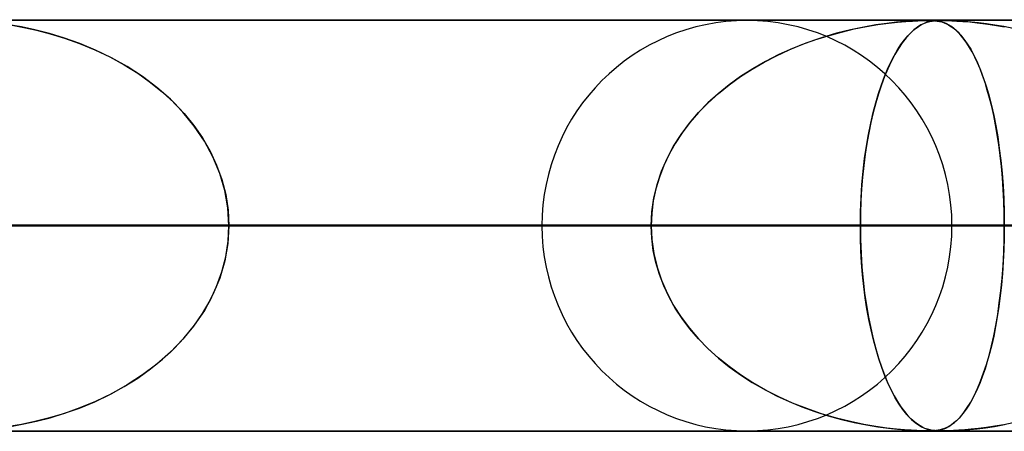
# Model space of a CAD drawing. Units: millimetres. Extents: x -635 to 635, y -772 to 772.
# Drawn here: x 121 to 145, y 761 to 772 of the extents above; entities that cross this region are included whole.
import ezdxf

# ---------------------------------------------------------------- set-up
doc = ezdxf.new("R2010")
doc.units = ezdxf.units.MM
doc.layers.add('MAIN-1', color=7, linetype='Continuous')
doc.layers.add('MAIN-2', color=7, linetype='Continuous')

msp = doc.modelspace()

# ---------------------------------------------------------------- linework, layer by layer
at = {"layer": 'MAIN-1'}
for p, q in [((-606.5, 771.5), (606.5, 771.5)), ((606.5, 766.5), (-606.5, 766.5)), ((143.817, 761.5), (143.814, 761.5)), ((143.82, 761.5), (143.817, 761.5)), ((143.822, 761.5), (143.82, 761.5)), ((143.825, 761.5), (143.822, 761.5)), ((143.828, 761.5), (143.825, 761.5)), ((143.831, 761.5), (143.828, 761.5))]:
    msp.add_line(p, q, dxfattribs=at)
at = {"layer": 'MAIN-2'}
for p, q in [((0, 771.49), (474.699, 771.49)), ((454.892, 771.48), (0.316, 771.48)), ((121.467, 771.323), (121.159, 771.376)), ((121.239, 771.364), (121.524, 771.312)), ((142.265, 771.373), (141.969, 771.322)), ((142.037, 771.334), (142.314, 771.38)), ((142.532, 771.41), (142.265, 771.373)), ((142.314, 771.38), (142.566, 771.415)), ((142.764, 771.437), (142.532, 771.41)), ((142.566, 771.415), (142.792, 771.44)), ((142.961, 771.454), (142.764, 771.437)), ((142.792, 771.44), (142.989, 771.456)), ((143.124, 771.466), (142.961, 771.454)), ((142.989, 771.456), (143.152, 771.467)), ((143.26, 771.473), (143.124, 771.466)), ((143.152, 771.467), (143.283, 771.474)), ((143.372, 771.477), (143.26, 771.473)), ((143.36, 771.373), (143.278, 771.322)), ((143.283, 771.474), (143.387, 771.478)), ((143.297, 771.334), (143.374, 771.38)), ((143.436, 771.41), (143.36, 771.373)), ((143.464, 771.479), (143.372, 771.477)), ((143.374, 771.38), (143.446, 771.415)), ((143.387, 771.478), (143.47, 771.48)), ((143.505, 771.437), (143.436, 771.41)), ((143.446, 771.415), (143.514, 771.44)), ((143.54, 771.48), (143.464, 771.479)), ((143.47, 771.48), (143.54, 771.48)), ((143.568, 771.454), (143.505, 771.437)), ((143.514, 771.44), (143.577, 771.456)), ((143.606, 771.479), (143.54, 771.48)), ((143.54, 771.48), (143.6, 771.479)), ((143.626, 771.466), (143.568, 771.454)), ((143.577, 771.456), (143.636, 771.467)), ((143.6, 771.479), (143.654, 771.478)), ((143.668, 771.477), (143.606, 771.479)), ((143.681, 771.473), (143.626, 771.466)), ((143.636, 771.467), (143.691, 771.474)), ((143.654, 771.478), (143.706, 771.474)), ((143.725, 771.472), (143.668, 771.477)), ((143.737, 771.477), (143.681, 771.473)), ((143.691, 771.474), (143.745, 771.478)), ((143.706, 771.474), (143.758, 771.468)), ((143.777, 771.465), (143.725, 771.472)), ((143.796, 771.479), (143.737, 771.477)), ((143.745, 771.478), (143.801, 771.48)), ((143.758, 771.468), (143.812, 771.459)), ((143.827, 771.455), (143.777, 771.465)), ((143.861, 771.48), (143.796, 771.479)), ((143.801, 771.48), (143.862, 771.48)), ((143.812, 771.459), (143.867, 771.445)), ((143.878, 771.442), (143.827, 771.455)), ((143.939, 771.479), (143.861, 771.48)), ((143.862, 771.48), (143.93, 771.479)), ((143.867, 771.445), (143.922, 771.427)), ((143.931, 771.423), (143.878, 771.442)), ((143.922, 771.427), (143.979, 771.402)), ((143.93, 771.479), (144.011, 771.478)), ((143.986, 771.399), (143.931, 771.423)), ((144.036, 771.477), (143.939, 771.479)), ((143.979, 771.402), (144.04, 771.37)), ((144.043, 771.368), (143.986, 771.399)), ((144.011, 771.478), (144.11, 771.474)), ((144.152, 771.472), (144.036, 771.477)), ((144.04, 771.37), (144.106, 771.328)), ((144.102, 771.331), (144.043, 771.368)), ((144.11, 771.474), (144.233, 771.468)), ((144.282, 771.465), (144.152, 771.472)), ((144.233, 771.468), (144.38, 771.459)), ((144.424, 771.455), (144.282, 771.465)), ((144.38, 771.459), (144.547, 771.445)), ((144.583, 771.442), (144.424, 771.455)), ((144.547, 771.445), (144.73, 771.427)), ((144.759, 771.423), (144.583, 771.442)), ((144.73, 771.427), (144.929, 771.402)), ((144.952, 771.399), (144.759, 771.423)), ((144.929, 771.402), (145.148, 771.37)), ((145.158, 771.368), (144.952, 771.399)), ((145.148, 771.37), (145.39, 771.328)), ((145.375, 771.331), (145.158, 771.368)), ((121.798, 771.253), (121.467, 771.323)), ((121.524, 771.312), (121.834, 771.245)), ((122.148, 771.164), (121.798, 771.253)), ((121.834, 771.245), (122.166, 771.159)), ((122.513, 771.054), (122.148, 771.164)), ((122.166, 771.159), (122.516, 771.053)), ((140.778, 771.009), (141.099, 771.111)), ((141.301, 771.169), (140.94, 771.062)), ((141.099, 771.111), (141.422, 771.2)), ((141.646, 771.254), (141.301, 771.169)), ((141.422, 771.2), (141.738, 771.275)), ((141.969, 771.322), (141.646, 771.254)), ((141.738, 771.275), (142.037, 771.334)), ((142.957, 771.009), (143.043, 771.111)), ((143.097, 771.168), (143, 771.062)), ((143.043, 771.111), (143.13, 771.2)), ((143.19, 771.254), (143.097, 771.168)), ((143.13, 771.2), (143.215, 771.275)), ((143.278, 771.322), (143.19, 771.254)), ((143.215, 771.275), (143.297, 771.334)), ((144.162, 771.286), (144.102, 771.331)), ((144.106, 771.328), (144.176, 771.275)), ((144.223, 771.233), (144.162, 771.286)), ((144.176, 771.275), (144.25, 771.208)), ((144.286, 771.172), (144.223, 771.233)), ((144.25, 771.208), (144.327, 771.127)), ((144.349, 771.101), (144.286, 771.172)), ((144.327, 771.127), (144.406, 771.029)), ((145.601, 771.286), (145.375, 771.331)), ((122.89, 770.921), (122.513, 771.054)), ((122.516, 771.053), (122.881, 770.924)), ((122.881, 770.924), (123.254, 770.77)), ((123.273, 770.762), (122.89, 770.921)), ((140.149, 770.766), (140.461, 770.894)), ((140.581, 770.939), (140.234, 770.802)), ((140.461, 770.894), (140.778, 771.009)), ((140.94, 771.062), (140.581, 770.939)), ((142.788, 770.766), (142.872, 770.894)), ((142.904, 770.939), (142.811, 770.802)), ((142.872, 770.894), (142.957, 771.009)), ((143, 771.062), (142.904, 770.939)), ((144.413, 771.021), (144.349, 771.101)), ((144.406, 771.029), (144.488, 770.914)), ((144.478, 770.93), (144.413, 771.021)), ((144.542, 770.828), (144.478, 770.93)), ((144.488, 770.914), (144.571, 770.78)), ((123.254, 770.77), (123.62, 770.595)), ((123.66, 770.575), (123.273, 770.762)), ((139.898, 770.651), (139.575, 770.486)), ((139.843, 770.624), (140.149, 770.766)), ((140.234, 770.802), (139.898, 770.651)), ((142.721, 770.651), (142.635, 770.486)), ((142.706, 770.624), (142.788, 770.766)), ((142.811, 770.802), (142.721, 770.651)), ((144.607, 770.715), (144.542, 770.828)), ((144.571, 770.78), (144.654, 770.625)), ((144.672, 770.589), (144.607, 770.715)), ((123.62, 770.595), (123.969, 770.404)), ((124.043, 770.36), (123.66, 770.575)), ((123.969, 770.404), (124.3, 770.197)), ((139.252, 770.3), (139.543, 770.469)), ((139.575, 770.486), (139.266, 770.309)), ((139.543, 770.469), (139.843, 770.624)), ((142.548, 770.3), (142.626, 770.469)), ((142.635, 770.486), (142.552, 770.309)), ((142.626, 770.469), (142.706, 770.624)), ((144.654, 770.625), (144.735, 770.453)), ((144.736, 770.452), (144.672, 770.589)), ((144.735, 770.453), (144.812, 770.269)), ((144.799, 770.303), (144.736, 770.452)), ((124.413, 770.12), (124.043, 770.36)), ((124.3, 770.197), (124.612, 769.974)), ((138.968, 770.117), (139.252, 770.3)), ((139.266, 770.309), (138.97, 770.118)), ((142.552, 770.309), (142.472, 770.118)), ((142.472, 770.117), (142.548, 770.3)), ((144.86, 770.143), (144.799, 770.303)), ((144.812, 770.269), (144.885, 770.072)), ((124.764, 769.854), (124.413, 770.12)), ((124.612, 769.974), (124.905, 769.736)), ((138.689, 769.916), (138.424, 769.701)), ((138.432, 769.709), (138.695, 769.92)), ((138.97, 770.118), (138.689, 769.916)), ((138.695, 769.92), (138.968, 770.117)), ((142.397, 769.916), (142.326, 769.701)), ((142.328, 769.709), (142.398, 769.92)), ((142.472, 770.118), (142.397, 769.916)), ((142.398, 769.92), (142.472, 770.117)), ((144.919, 769.971), (144.86, 770.143)), ((144.885, 770.072), (144.953, 769.863)), ((144.975, 769.789), (144.919, 769.971)), ((125.095, 769.564), (124.764, 769.854)), ((124.905, 769.736), (125.177, 769.484)), ((138.424, 769.701), (138.177, 769.477)), ((138.182, 769.482), (138.432, 769.709)), ((142.326, 769.701), (142.259, 769.477)), ((142.26, 769.482), (142.328, 769.709)), ((144.953, 769.863), (145.017, 769.643)), ((145.03, 769.595), (144.975, 769.789)), ((125.4, 769.249), (125.095, 769.564)), ((125.177, 769.484), (125.43, 769.215)), ((137.945, 769.24), (138.182, 769.482)), ((138.177, 769.477), (137.948, 769.243)), ((142.197, 769.24), (142.26, 769.482)), ((142.259, 769.477), (142.197, 769.243)), ((145.017, 769.643), (145.076, 769.411)), ((145.081, 769.389), (145.03, 769.595)), ((125.676, 768.911), (125.4, 769.249)), ((125.43, 769.215), (125.662, 768.93)), ((137.725, 768.983), (137.945, 769.24)), ((137.948, 769.243), (137.738, 769.001)), ((142.137, 768.983), (142.197, 769.24)), ((142.197, 769.243), (142.141, 769.001)), ((145.076, 769.411), (145.131, 769.169)), ((145.13, 769.173), (145.081, 769.389)), ((137.522, 768.712), (137.725, 768.983)), ((137.738, 769.001), (137.549, 768.75)), ((142.082, 768.712), (142.137, 768.983)), ((142.141, 769.001), (142.089, 768.75)), ((145.175, 768.945), (145.13, 769.173)), ((145.131, 769.169), (145.181, 768.915)), ((125.662, 768.93), (125.872, 768.626)), ((125.92, 768.549), (125.676, 768.911)), ((137.34, 768.427), (137.522, 768.712)), ((137.549, 768.75), (137.379, 768.492)), ((142.033, 768.427), (142.082, 768.712)), ((142.089, 768.75), (142.043, 768.492)), ((145.217, 768.707), (145.175, 768.945)), ((145.181, 768.915), (145.227, 768.648)), ((125.872, 768.626), (126.058, 768.305)), ((126.128, 768.165), (125.92, 768.549)), ((137.379, 768.492), (137.229, 768.227)), ((142.043, 768.492), (142.003, 768.227)), ((145.255, 768.458), (145.217, 768.707)), ((145.227, 768.648), (145.267, 768.367)), ((126.058, 768.305), (126.217, 767.966)), ((137.18, 768.128), (137.34, 768.427)), ((141.989, 768.128), (142.033, 768.427)), ((145.289, 768.198), (145.255, 768.458)), ((145.267, 768.367), (145.303, 768.075)), ((126.295, 767.763), (126.128, 768.165)), ((137.045, 767.818), (137.18, 768.128)), ((137.229, 768.227), (137.1, 767.954)), ((141.953, 767.818), (141.989, 768.128)), ((142.003, 768.227), (141.968, 767.954)), ((145.319, 767.929), (145.289, 768.198)), ((145.303, 768.075), (145.333, 767.771)), ((126.217, 767.966), (126.345, 767.613)), ((126.417, 767.347), (126.295, 767.763)), ((136.937, 767.495), (137.045, 767.818)), ((137.1, 767.954), (136.993, 767.674)), ((141.923, 767.495), (141.953, 767.818)), ((141.968, 767.954), (141.939, 767.674)), ((145.343, 767.651), (145.319, 767.929)), ((145.333, 767.771), (145.357, 767.46)), ((126.345, 767.613), (126.439, 767.246)), ((136.993, 767.674), (136.907, 767.386)), ((141.939, 767.674), (141.915, 767.386)), ((145.363, 767.368), (145.343, 767.651)), ((126.491, 766.922), (126.417, 767.347)), ((136.907, 767.386), (136.845, 767.091)), ((136.858, 767.165), (136.937, 767.495)), ((141.915, 767.386), (141.898, 767.091)), ((141.902, 767.165), (141.923, 767.495)), ((145.357, 767.46), (145.374, 767.141)), ((145.377, 767.079), (145.363, 767.368)), ((126.439, 767.246), (126.497, 766.87)), ((136.845, 767.091), (136.807, 766.791)), ((136.81, 766.829), (136.858, 767.165)), ((141.898, 767.091), (141.888, 766.791)), ((141.889, 766.829), (141.902, 767.165)), ((145.374, 767.141), (145.385, 766.818)), ((145.385, 766.786), (145.377, 767.079)), ((126.516, 766.49), (126.491, 766.922)), ((126.497, 766.87), (126.516, 766.49)), ((136.794, 766.49), (136.81, 766.829)), ((141.885, 766.49), (141.889, 766.829)), ((145.385, 766.818), (145.388, 766.49)), ((136.807, 766.791), (136.794, 766.49)), ((141.888, 766.791), (141.885, 766.49)), ((145.388, 766.49), (145.385, 766.786)), ((5, 766.49), (121.426, 766.49)), ((121.426, 766.49), (5, 766.49)), ((5, 766.49), (145.388, 766.49)), ((136.794, 766.49), (5, 766.49)), ((145.388, 766.49), (5, 766.49)), ((5, 766.49), (136.794, 766.49)), ((5, 766.49), (169.347, 766.49)), ((160.754, 766.49), (5, 766.49)), ((169.347, 766.49), (5, 766.49)), ((5, 766.49), (160.754, 766.49)), ((5, 766.49), (193.304, 766.49)), ((184.711, 766.49), (5, 766.49)), ((193.304, 766.49), (5, 766.49)), ((5, 766.49), (184.711, 766.49)), ((5, 766.49), (217.259, 766.49)), ((208.667, 766.49), (5, 766.49)), ((217.259, 766.49), (5, 766.49)), ((5, 766.49), (208.667, 766.49)), ((5, 766.49), (241.213, 766.49)), ((232.622, 766.49), (5, 766.49)), ((241.213, 766.49), (5, 766.49)), ((5, 766.49), (232.622, 766.49)), ((5, 766.49), (265.167, 766.49)), ((256.576, 766.49), (5, 766.49)), ((265.167, 766.49), (5, 766.49)), ((5, 766.49), (256.576, 766.49)), ((5, 766.49), (289.12, 766.49)), ((280.529, 766.49), (5, 766.49)), ((289.12, 766.49), (5, 766.49)), ((5, 766.49), (280.529, 766.49)), ((5, 766.49), (313.072, 766.49)), ((304.481, 766.49), (5, 766.49)), ((313.072, 766.49), (5, 766.49)), ((5, 766.49), (304.481, 766.49)), ((5, 766.49), (337.025, 766.49)), ((328.434, 766.49), (5, 766.49)), ((337.025, 766.49), (5, 766.49)), ((5, 766.49), (328.434, 766.49)), ((5, 766.49), (360.977, 766.49)), ((352.386, 766.49), (5, 766.49)), ((360.977, 766.49), (5, 766.49)), ((5, 766.49), (352.386, 766.49)), ((5, 766.49), (384.928, 766.49)), ((376.338, 766.49), (5, 766.49)), ((384.928, 766.49), (5, 766.49)), ((5, 766.49), (376.338, 766.49)), ((5, 766.49), (408.88, 766.49)), ((400.289, 766.49), (5, 766.49)), ((408.88, 766.49), (5, 766.49)), ((5, 766.49), (400.289, 766.49)), ((5, 766.49), (432.831, 766.49)), ((424.241, 766.49), (5, 766.49)), ((432.831, 766.49), (5, 766.49)), ((5, 766.49), (424.241, 766.49)), ((5, 766.49), (456.783, 766.49)), ((448.192, 766.49), (5, 766.49)), ((456.783, 766.49), (5, 766.49)), ((5, 766.49), (448.192, 766.49)), ((134.135, 766.49), (117.921, 766.49)), ((117.921, 766.49), (134.135, 766.49)), ((121.426, 766.49), (136.794, 766.49)), ((136.794, 766.49), (121.426, 766.49)), ((126.516, 766.49), (126.491, 766.058)), ((126.497, 766.11), (126.516, 766.49)), ((144.115, 766.49), (126.516, 766.49)), ((144.115, 766.49), (126.516, 766.49)), ((141.885, 766.49), (126.516, 766.49)), ((126.516, 766.49), (141.885, 766.49)), ((136.807, 766.189), (136.794, 766.49)), ((136.794, 766.49), (136.81, 766.151)), ((141.885, 766.49), (141.889, 766.151)), ((161.96, 766.49), (141.885, 766.49)), ((141.888, 766.186), (141.885, 766.49)), ((141.885, 766.49), (161.96, 766.49)), ((145.388, 766.49), (145.385, 766.194)), ((145.385, 766.162), (145.388, 766.49)), ((126.439, 765.734), (126.497, 766.11)), ((136.845, 765.889), (136.807, 766.189)), ((136.81, 766.151), (136.858, 765.815)), ((141.899, 765.883), (141.888, 766.186)), ((141.889, 766.151), (141.902, 765.815)), ((145.374, 765.839), (145.385, 766.162)), ((145.385, 766.194), (145.377, 765.901)), ((126.491, 766.058), (126.417, 765.633)), ((136.907, 765.594), (136.845, 765.889)), ((141.916, 765.585), (141.899, 765.883)), ((145.357, 765.52), (145.374, 765.839)), ((145.377, 765.901), (145.363, 765.612)), ((126.417, 765.633), (126.295, 765.217)), ((126.345, 765.367), (126.439, 765.734)), ((136.858, 765.815), (136.937, 765.485)), ((136.993, 765.306), (136.907, 765.594)), ((141.902, 765.815), (141.923, 765.485)), ((145.363, 765.612), (145.343, 765.329)), ((126.217, 765.013), (126.345, 765.367)), ((136.937, 765.485), (137.045, 765.162)), ((141.94, 765.295), (141.916, 765.585)), ((141.923, 765.485), (141.953, 765.162)), ((145.333, 765.209), (145.357, 765.52)), ((126.295, 765.217), (126.128, 764.815)), ((137.1, 765.026), (136.993, 765.306)), ((137.045, 765.162), (137.18, 764.852)), ((141.969, 765.012), (141.94, 765.295)), ((141.953, 765.162), (141.989, 764.852)), ((145.303, 764.905), (145.333, 765.209)), ((145.343, 765.329), (145.319, 765.051)), ((126.058, 764.675), (126.217, 765.013)), ((137.229, 764.753), (137.1, 765.026)), ((142.005, 764.737), (141.969, 765.012)), ((145.267, 764.613), (145.303, 764.905)), ((145.319, 765.051), (145.289, 764.782)), ((125.872, 764.354), (126.058, 764.675)), ((126.128, 764.815), (125.92, 764.431)), ((137.18, 764.852), (137.34, 764.553)), ((137.379, 764.488), (137.229, 764.753)), ((141.989, 764.852), (142.033, 764.553)), ((142.046, 764.47), (142.005, 764.737)), ((145.289, 764.782), (145.255, 764.522)), ((125.92, 764.431), (125.676, 764.069)), ((137.34, 764.553), (137.522, 764.268)), ((137.549, 764.23), (137.379, 764.488)), ((142.033, 764.553), (142.082, 764.268)), ((142.093, 764.21), (142.046, 764.47)), ((145.255, 764.522), (145.217, 764.273)), ((145.227, 764.332), (145.267, 764.613)), ((125.662, 764.05), (125.872, 764.354)), ((137.522, 764.268), (137.725, 763.997)), ((137.738, 763.979), (137.549, 764.23)), ((142.082, 764.268), (142.137, 763.997)), ((142.145, 763.958), (142.093, 764.21)), ((145.217, 764.273), (145.175, 764.035)), ((145.181, 764.065), (145.227, 764.332)), ((125.676, 764.069), (125.4, 763.731)), ((125.43, 763.765), (125.662, 764.05)), ((137.725, 763.997), (137.945, 763.74)), ((137.948, 763.737), (137.738, 763.979)), ((142.137, 763.997), (142.197, 763.74)), ((142.203, 763.714), (142.145, 763.958)), ((145.175, 764.035), (145.13, 763.807)), ((145.131, 763.811), (145.181, 764.065)), ((125.4, 763.731), (125.095, 763.416)), ((125.177, 763.496), (125.43, 763.765)), ((137.945, 763.74), (138.182, 763.498)), ((138.177, 763.503), (137.948, 763.737)), ((142.197, 763.74), (142.26, 763.498)), ((142.266, 763.479), (142.203, 763.714)), ((145.076, 763.569), (145.131, 763.811)), ((145.13, 763.807), (145.081, 763.591)), ((124.905, 763.244), (125.177, 763.496)), ((138.424, 763.279), (138.177, 763.503)), ((138.182, 763.498), (138.432, 763.271)), ((142.26, 763.498), (142.328, 763.271)), ((142.334, 763.253), (142.266, 763.479)), ((145.017, 763.337), (145.076, 763.569)), ((145.081, 763.591), (145.03, 763.385)), ((124.612, 763.006), (124.905, 763.244)), ((125.095, 763.416), (124.764, 763.126)), ((138.689, 763.064), (138.424, 763.279)), ((138.432, 763.271), (138.695, 763.06)), ((142.328, 763.271), (142.398, 763.06)), ((142.406, 763.038), (142.334, 763.253)), ((144.953, 763.117), (145.017, 763.337)), ((145.03, 763.385), (144.975, 763.191)), ((124.3, 762.783), (124.612, 763.006)), ((124.764, 763.126), (124.413, 762.86)), ((138.97, 762.862), (138.689, 763.064)), ((138.695, 763.06), (138.968, 762.863)), ((142.398, 763.06), (142.472, 762.863)), ((142.483, 762.835), (142.406, 763.038)), ((144.919, 763.009), (144.86, 762.837)), ((144.885, 762.908), (144.953, 763.117)), ((144.975, 763.191), (144.919, 763.009)), ((123.969, 762.576), (124.3, 762.783)), ((124.413, 762.86), (124.043, 762.62)), ((138.968, 762.863), (139.252, 762.68)), ((139.266, 762.671), (138.97, 762.862)), ((142.472, 762.863), (142.548, 762.68)), ((142.563, 762.645), (142.483, 762.835)), ((144.86, 762.837), (144.799, 762.677)), ((144.812, 762.711), (144.885, 762.908)), ((123.62, 762.385), (123.969, 762.576)), ((124.043, 762.62), (123.66, 762.405)), ((139.252, 762.68), (139.543, 762.511)), ((139.575, 762.494), (139.266, 762.671)), ((139.543, 762.511), (139.843, 762.356)), ((139.898, 762.329), (139.575, 762.494)), ((142.548, 762.68), (142.626, 762.511)), ((142.648, 762.467), (142.563, 762.645)), ((142.626, 762.511), (142.706, 762.356)), ((144.654, 762.355), (144.735, 762.527)), ((144.736, 762.528), (144.672, 762.391)), ((144.735, 762.527), (144.812, 762.711)), ((144.799, 762.677), (144.736, 762.528)), ((123.254, 762.21), (123.62, 762.385)), ((123.66, 762.405), (123.273, 762.218)), ((139.843, 762.356), (140.149, 762.214)), ((140.234, 762.178), (139.898, 762.329)), ((142.736, 762.303), (142.648, 762.467)), ((142.706, 762.356), (142.788, 762.214)), ((142.827, 762.153), (142.736, 762.303)), ((144.607, 762.265), (144.542, 762.152)), ((144.571, 762.2), (144.654, 762.355)), ((144.672, 762.391), (144.607, 762.265)), ((122.89, 762.059), (122.513, 761.926)), ((122.516, 761.927), (122.881, 762.056)), ((122.881, 762.056), (123.254, 762.21)), ((123.273, 762.218), (122.89, 762.059)), ((140.149, 762.214), (140.461, 762.086)), ((140.581, 762.041), (140.234, 762.178)), ((140.461, 762.086), (140.778, 761.971)), ((140.94, 761.918), (140.581, 762.041)), ((142.788, 762.214), (142.872, 762.086)), ((142.921, 762.017), (142.827, 762.153)), ((142.872, 762.086), (142.957, 761.971)), ((143.019, 761.896), (142.921, 762.017)), ((144.406, 761.951), (144.488, 762.066)), ((144.478, 762.05), (144.413, 761.96)), ((144.542, 762.152), (144.478, 762.05)), ((144.488, 762.066), (144.571, 762.2)), ((122.148, 761.816), (121.798, 761.727)), ((121.834, 761.735), (122.166, 761.821)), ((122.513, 761.926), (122.148, 761.816)), ((122.166, 761.821), (122.516, 761.927)), ((140.778, 761.971), (141.099, 761.869)), ((141.301, 761.812), (140.94, 761.918)), ((141.099, 761.869), (141.422, 761.78)), ((141.646, 761.726), (141.301, 761.812)), ((141.422, 761.78), (141.738, 761.705)), ((142.957, 761.971), (143.043, 761.869)), ((143.116, 761.792), (143.019, 761.896)), ((143.043, 761.869), (143.13, 761.78)), ((143.209, 761.71), (143.116, 761.792)), ((143.13, 761.78), (143.215, 761.705)), ((144.176, 761.705), (144.25, 761.772)), ((144.286, 761.808), (144.223, 761.747)), ((144.25, 761.772), (144.327, 761.853)), ((144.349, 761.879), (144.286, 761.808)), ((144.327, 761.853), (144.406, 761.951)), ((144.413, 761.96), (144.349, 761.879)), ((121.467, 761.657), (121.159, 761.604)), ((121.239, 761.616), (121.524, 761.668)), ((121.798, 761.727), (121.467, 761.657)), ((121.524, 761.668), (121.834, 761.735)), ((141.969, 761.658), (141.646, 761.726)), ((141.738, 761.705), (142.037, 761.646)), ((142.265, 761.607), (141.969, 761.658)), ((142.037, 761.646), (142.314, 761.6)), ((142.532, 761.57), (142.265, 761.607)), ((142.314, 761.6), (142.566, 761.565)), ((142.764, 761.543), (142.532, 761.57)), ((142.566, 761.565), (142.792, 761.54)), ((142.961, 761.526), (142.764, 761.543)), ((142.792, 761.54), (142.989, 761.523)), ((143.124, 761.514), (142.961, 761.526)), ((142.989, 761.523), (143.152, 761.513)), ((143.297, 761.646), (143.209, 761.71)), ((143.215, 761.705), (143.297, 761.646)), ((143.297, 761.646), (143.374, 761.6)), ((143.379, 761.597), (143.297, 761.646)), ((143.374, 761.6), (143.446, 761.565)), ((143.454, 761.562), (143.379, 761.597)), ((143.446, 761.565), (143.514, 761.54)), ((143.522, 761.538), (143.454, 761.562)), ((143.514, 761.54), (143.577, 761.523)), ((143.583, 761.522), (143.522, 761.538)), ((143.577, 761.523), (143.636, 761.513)), ((143.641, 761.512), (143.583, 761.522)), ((143.758, 761.512), (143.812, 761.521)), ((143.827, 761.525), (143.777, 761.515)), ((143.812, 761.521), (143.867, 761.535)), ((143.878, 761.538), (143.827, 761.525)), ((143.867, 761.535), (143.922, 761.553)), ((143.931, 761.557), (143.878, 761.538)), ((143.922, 761.553), (143.979, 761.578)), ((143.986, 761.581), (143.931, 761.557)), ((143.979, 761.578), (144.04, 761.61)), ((144.043, 761.612), (143.986, 761.581)), ((144.04, 761.61), (144.106, 761.652)), ((144.102, 761.649), (144.043, 761.612)), ((144.162, 761.694), (144.102, 761.649)), ((144.106, 761.652), (144.176, 761.705)), ((144.223, 761.747), (144.162, 761.694)), ((144.233, 761.512), (144.38, 761.521)), ((144.424, 761.525), (144.282, 761.515)), ((144.38, 761.521), (144.547, 761.535)), ((144.583, 761.538), (144.424, 761.525)), ((144.547, 761.535), (144.73, 761.553)), ((144.759, 761.557), (144.583, 761.538)), ((144.73, 761.553), (144.929, 761.578)), ((144.952, 761.581), (144.759, 761.557)), ((144.929, 761.578), (145.148, 761.61)), ((145.158, 761.612), (144.952, 761.581)), ((145.148, 761.61), (145.39, 761.652)), ((145.375, 761.649), (145.158, 761.612)), ((145.601, 761.694), (145.375, 761.649)), ((0, 761.49), (474.699, 761.49)), ((0.316, 761.5), (143.54, 761.5)), ((0.316, 761.5), (167.49, 761.5)), ((0.316, 761.5), (191.44, 761.5)), ((0.316, 761.5), (215.39, 761.5)), ((0.316, 761.5), (239.34, 761.5)), ((0.316, 761.5), (263.291, 761.5)), ((0.316, 761.5), (287.241, 761.5)), ((0.316, 761.5), (311.191, 761.5)), ((0.316, 761.5), (335.141, 761.5)), ((0.316, 761.5), (359.091, 761.5)), ((0.316, 761.5), (383.041, 761.5)), ((0.316, 761.5), (406.991, 761.5)), ((0.316, 761.5), (430.942, 761.5)), ((0.316, 761.5), (454.892, 761.5)), ((0.329, 761.5), (454.892, 761.5)), ((143.26, 761.507), (143.124, 761.514)), ((143.152, 761.513), (143.283, 761.506)), ((143.372, 761.503), (143.26, 761.507)), ((143.283, 761.506), (143.387, 761.502)), ((143.464, 761.501), (143.372, 761.503)), ((143.387, 761.502), (143.47, 761.5)), ((143.54, 761.5), (143.464, 761.501)), ((143.47, 761.5), (143.54, 761.5)), ((143.606, 761.501), (143.54, 761.5)), ((143.54, 761.5), (143.6, 761.5)), ((143.6, 761.5), (143.654, 761.502)), ((143.668, 761.503), (143.606, 761.501)), ((143.636, 761.513), (143.691, 761.506)), ((143.697, 761.506), (143.641, 761.512)), ((143.654, 761.502), (143.706, 761.506)), ((143.725, 761.508), (143.668, 761.503)), ((143.691, 761.506), (143.745, 761.502)), ((143.754, 761.502), (143.697, 761.506)), ((143.706, 761.506), (143.758, 761.512)), ((143.777, 761.515), (143.725, 761.508)), ((143.745, 761.502), (143.801, 761.5)), ((143.814, 761.5), (143.754, 761.502)), ((143.801, 761.5), (143.862, 761.5)), ((143.836, 761.5), (143.831, 761.5)), ((143.841, 761.5), (143.836, 761.5)), ((143.846, 761.5), (143.841, 761.5)), ((143.851, 761.5), (143.846, 761.5)), ((143.856, 761.5), (143.851, 761.5)), ((143.861, 761.5), (143.856, 761.5)), ((143.939, 761.501), (143.861, 761.5)), ((143.862, 761.5), (143.93, 761.5)), ((143.93, 761.5), (144.011, 761.502)), ((144.036, 761.503), (143.939, 761.501)), ((144.011, 761.502), (144.11, 761.506)), ((144.152, 761.508), (144.036, 761.503)), ((144.11, 761.506), (144.233, 761.512)), ((144.282, 761.515), (144.152, 761.508))]:
    msp.add_line(p, q, dxfattribs=at)
for start, end in [(0, 180), (180, 0)]:
    msp.add_arc((139.125, 766.49), 4.99, start, end, dxfattribs=at)

doc.saveas('drawing.dxf')
